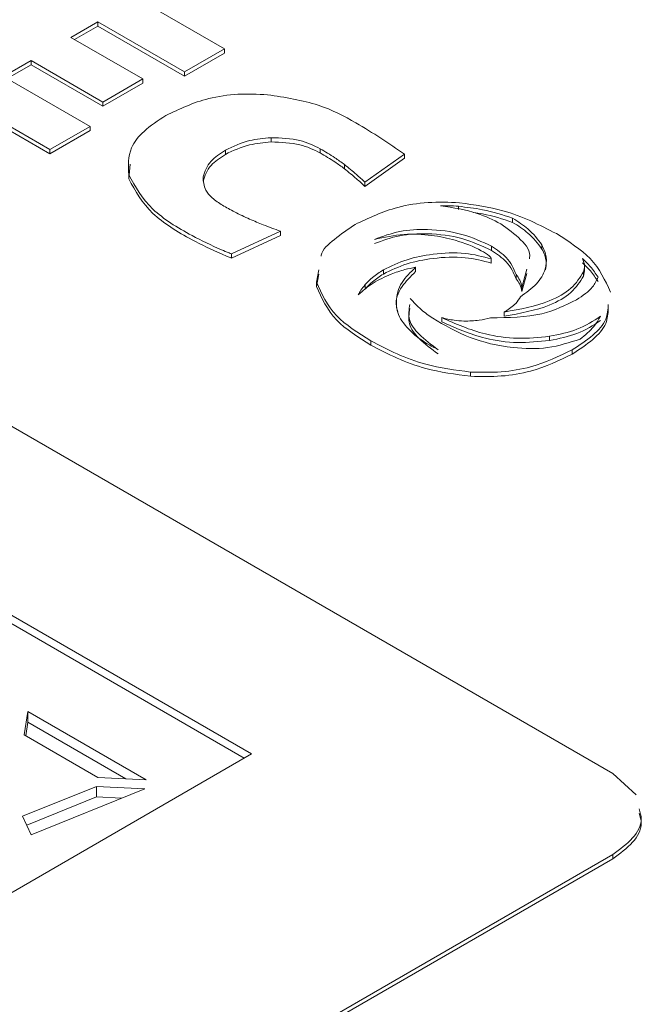
# Model space of a CAD drawing. Extents: x -1668 to -1028, y -1081 to -168.
# Drawn here: x -1182 to -1172, y -660 to -643 of the extents above; entities that cross this region are included whole.
import ezdxf

# ---------------------------------------------------------------- set-up
doc = ezdxf.new("R2010")
doc.units = 0
doc.header["$MEASUREMENT"] = 0
doc.layers.get('0').update_dxf_attribs({"linetype": 'CONTINUOUS', "lineweight": 15})

msp = doc.modelspace()

# ---------------------------------------------------------------- linework, layer by layer
at = {"lineweight": 9}
for p, q in [((-1198.003, -640.977), (-1172.055, -655.957)), ((-1178.478, -643.974), (-1180.903, -642.573)), ((-1181.017, -643.786), (-1180.57, -643.528)), ((-1180.956, -643.821), (-1180.57, -643.598)), ((-1180.57, -643.528), (-1179.138, -644.355)), ((-1180.57, -643.528), (-1180.57, -643.598)), ((-1180.57, -643.598), (-1179.138, -644.425)), ((-1179.828, -644.472), (-1181.017, -643.786)), ((-1179.138, -644.355), (-1178.478, -643.974)), ((-1179.138, -644.425), (-1178.478, -644.044)), ((-1178.478, -643.974), (-1178.478, -644.044)), ((-1183.791, -644.24), (-1181.365, -645.641)), ((-1182.133, -644.43), (-1181.677, -644.167)), ((-1182.072, -644.465), (-1181.677, -644.237)), ((-1181.677, -644.167), (-1180.489, -644.854)), ((-1181.677, -644.167), (-1181.677, -644.237)), ((-1181.677, -644.237), (-1180.489, -644.924)), ((-1178.03, -655.633), (-1197.443, -644.426)), ((-1183.791, -644.31), (-1181.365, -645.711)), ((-1180.701, -645.257), (-1182.133, -644.43)), ((-1179.138, -644.355), (-1179.138, -644.425)), ((-1178.15, -655.703), (-1197.443, -644.566)), ((-1180.489, -644.854), (-1179.828, -644.472)), ((-1180.489, -644.924), (-1179.828, -644.543)), ((-1179.828, -644.472), (-1179.828, -644.543)), ((-1180.489, -644.854), (-1180.489, -644.924)), ((-1181.365, -645.641), (-1180.701, -645.257)), ((-1181.365, -645.711), (-1180.701, -645.327)), ((-1180.701, -645.257), (-1180.701, -645.327)), ((-1177.707, -645.444), (-1177.707, -645.514)), ((-1181.365, -645.641), (-1181.365, -645.711)), ((-1178.462, -645.649), (-1178.462, -645.719)), ((-1176.893, -645.626), (-1176.893, -645.696)), ((-1176.153, -646.18), (-1175.499, -645.713)), ((-1175.499, -645.713), (-1175.499, -645.783)), ((-1180.035, -645.879), (-1180.06, -646.126)), ((-1176.494, -645.886), (-1176.494, -645.956)), ((-1176.153, -646.25), (-1175.499, -645.783)), ((-1180.06, -646.056), (-1180.06, -646.126)), ((-1178.832, -646.093), (-1178.832, -646.163)), ((-1176.153, -646.18), (-1176.153, -646.25)), ((-1174.604, -646.578), (-1174.604, -646.631)), ((-1173.71, -646.774), (-1173.71, -646.844)), ((-1178.361, -647.365), (-1177.553, -646.988)), ((-1177.553, -646.988), (-1177.553, -647.058)), ((-1178.361, -647.435), (-1177.553, -647.058)), ((-1178.361, -647.365), (-1178.361, -647.435)), ((-1174.058, -647.239), (-1174.058, -647.309)), ((-1173.225, -647.216), (-1173.225, -647.286)), ((-1174.063, -647.447), (-1174.063, -647.517)), ((-1176.918, -647.629), (-1176.954, -647.832)), ((-1175.848, -647.628), (-1175.848, -647.698)), ((-1175.315, -647.587), (-1175.315, -647.657)), ((-1173.478, -647.618), (-1173.556, -647.918)), ((-1173.478, -647.688), (-1173.556, -647.988)), ((-1172.522, -647.644), (-1172.537, -647.732)), ((-1172.537, -647.661), (-1172.537, -647.732)), ((-1172.52, -647.653), (-1172.52, -647.565)), ((-1176.918, -647.699), (-1176.954, -647.902)), ((-1176.954, -647.832), (-1176.954, -647.902)), ((-1173.654, -647.707), (-1173.654, -647.777)), ((-1176.15, -647.873), (-1176.15, -647.943)), ((-1173.556, -647.918), (-1173.556, -647.988)), ((-1173.849, -648.327), (-1173.849, -648.397)), ((-1174.884, -648.418), (-1174.884, -648.488)), ((-1176.057, -648.803), (-1176.057, -648.873)), ((-1173.1, -648.727), (-1173.1, -648.797)), ((-1172.724, -648.953), (-1172.724, -649.023)), ((-1174.405, -649.319), (-1174.405, -649.389)), ((-1181.732, -654.932), (-1181.79, -655.319)), ((-1179.774, -656.062), (-1181.732, -654.932)), ((-1181.732, -655.107), (-1181.732, -654.932)), ((-1181.732, -655.107), (-1181.766, -655.333)), ((-1180.107, -656.045), (-1181.732, -655.107)), ((-1181.79, -655.319), (-1180.572, -656.022)), ((-1178.029, -655.634), (-1184.217, -659.206)), ((-1178.03, -655.633), (-1178.029, -655.634)), ((-1178.03, -655.633), (-1178.03, -655.633)), ((-1178.03, -655.633), (-1178.03, -655.634)), ((-1172.055, -655.957), (-1171.669, -656.311)), ((-1180.572, -656.022), (-1179.774, -656.062)), ((-1180.595, -656.17), (-1181.817, -656.664)), ((-1181.675, -656.969), (-1179.797, -656.21)), ((-1179.797, -656.21), (-1180.595, -656.17)), ((-1180.595, -656.345), (-1180.595, -656.17)), ((-1180.595, -656.345), (-1181.749, -656.811)), ((-1180.182, -656.366), (-1180.595, -656.345)), ((-1181.817, -656.664), (-1181.675, -656.969)), ((-1172.055, -657.296), (-1181.337, -662.655)), ((-1172.055, -657.296), (-1172.055, -657.366)), ((-1172.055, -657.366), (-1181.337, -662.725))]:
    msp.add_line(p, q, dxfattribs=at)
for points, knots in [([(-1177.767, -644.732), (-1177.93, -644.725), (-1178.259, -644.71), (-1178.869, -644.801), (-1179.223, -644.969), (-1179.448, -645.076)], [0, 0, 0, 0, 0.2643644, 0.5336023, 1, 1, 1, 1]), ([(-1175.499, -645.713), (-1175.759, -645.538), (-1176.192, -645.247), (-1176.921, -644.864), (-1177.475, -644.777), (-1177.767, -644.732)], [0, 0, 0, 0, 0.414364, 0.691418, 1, 1, 1, 1]), ([(-1179.448, -645.076), (-1179.576, -645.16), (-1179.819, -645.319), (-1180.081, -645.655), (-1180.068, -645.906), (-1180.06, -646.056)], [0, 0, 0, 0, 0.310571, 0.58829, 1, 1, 1, 1]), ([(-1178.462, -645.649), (-1178.336, -645.588), (-1178.114, -645.481), (-1177.829, -645.455), (-1177.707, -645.444)], [0, 0, 0, 0, 0.570077, 1, 1, 1, 1]), ([(-1178.462, -645.719), (-1178.336, -645.658), (-1178.114, -645.551), (-1177.829, -645.525), (-1177.707, -645.514)], [0, 0, 0, 0, 0.570077, 1, 1, 1, 1]), ([(-1177.707, -645.444), (-1177.541, -645.449), (-1177.234, -645.459), (-1177, -645.573), (-1176.893, -645.626)], [0, 0, 0, 0, 0.542115, 1, 1, 1, 1]), ([(-1177.707, -645.514), (-1177.541, -645.519), (-1177.234, -645.529), (-1177, -645.643), (-1176.893, -645.696)], [0, 0, 0, 0, 0.542115, 1, 1, 1, 1]), ([(-1178.832, -646.093), (-1178.801, -646.002), (-1178.744, -645.835), (-1178.55, -645.707), (-1178.462, -645.649)], [0, 0, 0, 0, 0.545206, 1, 1, 1, 1]), ([(-1178.832, -646.163), (-1178.801, -646.072), (-1178.744, -645.905), (-1178.55, -645.777), (-1178.462, -645.719)], [0, 0, 0, 0, 0.545206, 1, 1, 1, 1]), ([(-1176.893, -645.626), (-1176.811, -645.674), (-1176.671, -645.757), (-1176.546, -645.848), (-1176.494, -645.886)], [0, 0, 0, 0, 0.584879, 1, 1, 1, 1]), ([(-1176.893, -645.696), (-1176.811, -645.744), (-1176.671, -645.827), (-1176.546, -645.918), (-1176.494, -645.956)], [0, 0, 0, 0, 0.584879, 1, 1, 1, 1]), ([(-1176.494, -645.886), (-1176.426, -645.941), (-1176.308, -646.037), (-1176.199, -646.137), (-1176.153, -646.18)], [0, 0, 0, 0, 0.5727868, 1, 1, 1, 1]), ([(-1180.06, -646.056), (-1179.951, -646.254), (-1179.74, -646.635), (-1179.109, -647.021), (-1178.658, -647.243), (-1178.43, -647.337), (-1178.374, -647.359), (-1178.361, -647.365)], [0, 0, 0, 0, 0.367742, 0.71, 0.929661, 0.982943, 1, 1, 1, 1]), ([(-1176.494, -645.956), (-1176.426, -646.011), (-1176.308, -646.107), (-1176.199, -646.207), (-1176.153, -646.25)], [0, 0, 0, 0, 0.5727868, 1, 1, 1, 1]), ([(-1180.06, -646.126), (-1179.951, -646.324), (-1179.74, -646.706), (-1179.109, -647.091), (-1178.658, -647.313), (-1178.43, -647.407), (-1178.374, -647.429), (-1178.361, -647.435)], [0, 0, 0, 0, 0.367742, 0.71, 0.929661, 0.982943, 1, 1, 1, 1]), ([(-1178.512, -646.56), (-1178.571, -646.522), (-1178.685, -646.447), (-1178.816, -646.288), (-1178.826, -646.166), (-1178.832, -646.093)], [0, 0, 0, 0, 0.297925, 0.577172, 1, 1, 1, 1]), ([(-1174.588, -646.518), (-1174.763, -646.512), (-1175.109, -646.499), (-1175.735, -646.6), (-1176.092, -646.772), (-1176.316, -646.879)], [0, 0, 0, 0, 0.274557, 0.545689, 1, 1, 1, 1]), ([(-1172.986, -647.03), (-1173.265, -646.886), (-1173.734, -646.642), (-1174.342, -646.554), (-1174.588, -646.518)], [0, 0, 0, 0, 0.593905, 1, 1, 1, 1]), ([(-1178.061, -646.791), (-1178.145, -646.752), (-1178.302, -646.679), (-1178.446, -646.598), (-1178.512, -646.56)], [0, 0, 0, 0, 0.535312, 1, 1, 1, 1]), ([(-1174.604, -646.578), (-1174.66, -646.574), (-1174.758, -646.567), (-1174.857, -646.568), (-1174.901, -646.568)], [0, 0, 0, 0, 0.5638794, 1, 1, 1, 1]), ([(-1174.901, -646.568), (-1174.691, -646.601), (-1174.321, -646.66), (-1174.032, -646.805), (-1173.907, -646.867)], [0, 0, 0, 0, 0.56729, 1, 1, 1, 1]), ([(-1173.71, -646.774), (-1173.873, -646.721), (-1174.155, -646.63), (-1174.471, -646.593), (-1174.604, -646.578)], [0, 0, 0, 0, 0.577715, 1, 1, 1, 1]), ([(-1173.71, -646.844), (-1173.872, -646.789), (-1174.078, -646.719), (-1174.309, -646.689), (-1174.359, -646.683)], [0, 0, 0, 0, 0.783024, 1, 1, 1, 1]), ([(-1177.553, -646.988), (-1177.648, -646.954), (-1177.822, -646.893), (-1177.987, -646.822), (-1178.061, -646.791)], [0, 0, 0, 0, 0.547443, 1, 1, 1, 1]), ([(-1176.316, -646.879), (-1176.433, -646.958), (-1176.658, -647.111), (-1176.861, -647.296), (-1176.877, -647.397), (-1176.878, -647.402)], [0, 0, 0, 0, 0.507134, 0.978337, 1, 1, 1, 1]), ([(-1173.907, -646.867), (-1173.791, -646.95), (-1173.563, -647.114), (-1173.402, -647.333), (-1173.432, -647.442), (-1173.433, -647.446)], [0, 0, 0, 0, 0.496822, 0.977588, 1, 1, 1, 1]), ([(-1173.225, -647.216), (-1173.294, -647.124), (-1173.415, -646.962), (-1173.621, -646.831), (-1173.71, -646.774)], [0, 0, 0, 0, 0.564389, 1, 1, 1, 1]), ([(-1173.225, -647.286), (-1173.294, -647.194), (-1173.415, -647.032), (-1173.621, -646.901), (-1173.71, -646.844)], [0, 0, 0, 0, 0.564389, 1, 1, 1, 1]), ([(-1174.058, -647.239), (-1174.215, -647.165), (-1174.525, -647.02), (-1175.075, -646.947), (-1175.594, -646.976), (-1175.86, -647.075), (-1175.996, -647.125)], [0, 0, 0, 0, 0.281941, 0.559082, 0.775237, 1, 1, 1, 1]), ([(-1174.058, -647.309), (-1174.215, -647.235), (-1174.525, -647.09), (-1175.075, -647.017), (-1175.594, -647.046), (-1175.86, -647.145), (-1175.996, -647.195)], [0, 0, 0, 0, 0.281941, 0.559082, 0.775237, 1, 1, 1, 1]), ([(-1175.996, -647.125), (-1175.835, -647.09), (-1175.53, -647.025), (-1175.059, -647.047), (-1174.619, -647.139), (-1174.299, -647.264), (-1174.124, -647.375), (-1174.073, -647.423), (-1174.066, -647.44), (-1174.063, -647.447)], [0, 0, 0, 0, 0.23217, 0.439078, 0.629551, 0.867547, 0.958515, 0.982786, 1, 1, 1, 1]), ([(-1172.094, -647.995), (-1172.18, -647.803), (-1172.343, -647.439), (-1172.78, -647.161), (-1172.986, -647.03)], [0, 0, 0, 0, 0.528067, 1, 1, 1, 1]), ([(-1174.063, -647.447), (-1174.205, -647.41), (-1174.511, -647.331), (-1175.008, -647.356), (-1175.48, -647.449), (-1175.723, -647.567), (-1175.848, -647.628)], [0, 0, 0, 0, 0.238075, 0.512192, 0.747601, 1, 1, 1, 1]), ([(-1173.654, -647.707), (-1173.695, -647.609), (-1173.767, -647.434), (-1173.97, -647.298), (-1174.058, -647.239)], [0, 0, 0, 0, 0.562992, 1, 1, 1, 1]), ([(-1173.654, -647.777), (-1173.695, -647.679), (-1173.767, -647.504), (-1173.97, -647.368), (-1174.058, -647.309)], [0, 0, 0, 0, 0.562992, 1, 1, 1, 1]), ([(-1173.582, -648.073), (-1173.486, -648.005), (-1173.295, -647.87), (-1173.164, -647.638), (-1173.137, -647.415), (-1173.196, -647.283), (-1173.225, -647.216)], [0, 0, 0, 0, 0.283334, 0.560287, 0.777804, 1, 1, 1, 1]), ([(-1173.169, -647.63), (-1173.16, -647.582), (-1173.139, -647.466), (-1173.193, -647.353), (-1173.225, -647.286)], [0, 0, 0, 0, 0.410542, 1, 1, 1, 1]), ([(-1174.063, -647.517), (-1174.205, -647.48), (-1174.511, -647.402), (-1175.008, -647.426), (-1175.48, -647.519), (-1175.723, -647.637), (-1175.848, -647.698)], [0, 0, 0, 0, 0.238075, 0.512192, 0.747601, 1, 1, 1, 1]), ([(-1172.298, -647.749), (-1172.337, -647.691), (-1172.408, -647.585), (-1172.508, -647.487), (-1172.553, -647.442)], [0, 0, 0, 0, 0.549279, 1, 1, 1, 1]), ([(-1172.553, -647.442), (-1172.537, -647.484), (-1172.509, -647.557), (-1172.529, -647.63), (-1172.537, -647.661)], [0, 0, 0, 0, 0.5741066, 1, 1, 1, 1]), ([(-1172.298, -647.819), (-1172.337, -647.761), (-1172.408, -647.655), (-1172.508, -647.557), (-1172.553, -647.512)], [0, 0, 0, 0, 0.549279, 1, 1, 1, 1]), ([(-1176.264, -648.042), (-1176.187, -647.974), (-1176.039, -647.842), (-1175.757, -647.712), (-1175.517, -647.625), (-1175.375, -647.598), (-1175.315, -647.587)], [0, 0, 0, 0, 0.3314042, 0.6433821, 0.8505291, 1, 1, 1, 1]), ([(-1175.848, -647.628), (-1175.912, -647.669), (-1176.028, -647.744), (-1176.112, -647.833), (-1176.15, -647.873)], [0, 0, 0, 0, 0.542907, 1, 1, 1, 1]), ([(-1175.315, -647.657), (-1175.397, -647.737), (-1175.576, -647.912), (-1175.661, -648.152), (-1175.62, -648.289), (-1175.611, -648.319)], [0, 0, 0, 0, 0.401585, 0.871167, 1, 1, 1, 1]), ([(-1175.315, -647.587), (-1175.399, -647.668), (-1175.583, -647.843), (-1175.657, -648.143), (-1175.594, -648.451), (-1175.42, -648.621), (-1175.33, -648.709)], [0, 0, 0, 0, 0.235454, 0.510776, 0.745274, 1, 1, 1, 1]), ([(-1172.537, -647.661), (-1172.596, -647.756), (-1172.713, -647.943), (-1173.165, -648.201), (-1173.589, -648.279), (-1173.849, -648.327)], [0, 0, 0, 0, 0.281967, 0.558828, 1, 1, 1, 1]), ([(-1176.954, -647.832), (-1176.869, -648.025), (-1176.708, -648.393), (-1176.266, -648.671), (-1176.057, -648.803)], [0, 0, 0, 0, 0.527639, 1, 1, 1, 1]), ([(-1175.848, -647.698), (-1175.912, -647.739), (-1176.028, -647.814), (-1176.112, -647.903), (-1176.15, -647.943)], [0, 0, 0, 0, 0.542907, 1, 1, 1, 1]), ([(-1172.537, -647.732), (-1172.596, -647.826), (-1172.713, -648.013), (-1173.165, -648.271), (-1173.589, -648.349), (-1173.849, -648.397)], [0, 0, 0, 0, 0.281967, 0.558828, 1, 1, 1, 1]), ([(-1173.556, -647.918), (-1173.564, -647.877), (-1173.579, -647.804), (-1173.631, -647.737), (-1173.654, -647.707)], [0, 0, 0, 0, 0.55482, 1, 1, 1, 1]), ([(-1173.556, -647.988), (-1173.564, -647.947), (-1173.579, -647.874), (-1173.631, -647.807), (-1173.654, -647.777)], [0, 0, 0, 0, 0.55482, 1, 1, 1, 1]), ([(-1172.655, -648.124), (-1172.553, -648.057), (-1172.386, -647.946), (-1172.323, -647.805), (-1172.298, -647.749)], [0, 0, 0, 0, 0.606203, 1, 1, 1, 1]), ([(-1176.954, -647.902), (-1176.869, -648.096), (-1176.708, -648.463), (-1176.266, -648.741), (-1176.057, -648.873)], [0, 0, 0, 0, 0.527639, 1, 1, 1, 1]), ([(-1176.15, -647.873), (-1176.175, -647.904), (-1176.219, -647.959), (-1176.25, -648.016), (-1176.264, -648.042)], [0, 0, 0, 0, 0.5585863, 1, 1, 1, 1]), ([(-1175.408, -648.101), (-1175.349, -648.164), (-1175.241, -648.28), (-1175.098, -648.383), (-1175.033, -648.43)], [0, 0, 0, 0, 0.5411511, 1, 1, 1, 1]), ([(-1174.076, -648.421), (-1173.78, -648.418), (-1173.243, -648.413), (-1172.837, -648.214), (-1172.655, -648.124)], [0, 0, 0, 0, 0.549978, 1, 1, 1, 1]), ([(-1173.83, -648.317), (-1173.767, -648.275), (-1173.657, -648.202), (-1173.604, -648.111), (-1173.582, -648.073)], [0, 0, 0, 0, 0.57554, 1, 1, 1, 1]), ([(-1174.942, -648.949), (-1175.054, -648.867), (-1175.257, -648.717), (-1175.453, -648.456), (-1175.424, -648.284), (-1175.41, -648.199)], [0, 0, 0, 0, 0.3796365, 0.6939162, 1, 1, 1, 1]), ([(-1174.942, -649.02), (-1175.054, -648.937), (-1175.257, -648.787), (-1175.453, -648.526), (-1175.424, -648.354), (-1175.41, -648.269)], [0, 0, 0, 0, 0.3796365, 0.6939162, 1, 1, 1, 1]), ([(-1173.849, -648.327), (-1173.846, -648.325), (-1173.839, -648.322), (-1173.833, -648.318), (-1173.83, -648.317)], [0, 0, 0, 0, 0.559192, 1, 1, 1, 1]), ([(-1172.724, -648.953), (-1172.605, -648.875), (-1172.375, -648.723), (-1172.143, -648.463), (-1172.133, -648.282), (-1172.129, -648.2)], [0, 0, 0, 0, 0.3676054, 0.7116637, 1, 1, 1, 1]), ([(-1172.724, -649.023), (-1172.605, -648.945), (-1172.375, -648.793), (-1172.143, -648.533), (-1172.133, -648.352), (-1172.129, -648.27)], [0, 0, 0, 0, 0.3676054, 0.7116637, 1, 1, 1, 1]), ([(-1175.033, -648.43), (-1174.837, -648.544), (-1174.461, -648.764), (-1173.779, -648.929), (-1173.111, -648.942), (-1172.767, -648.83), (-1172.592, -648.774)], [0, 0, 0, 0, 0.299803, 0.578073, 0.785033, 1, 1, 1, 1]), ([(-1173.1, -648.727), (-1173.276, -648.745), (-1173.632, -648.782), (-1174.279, -648.688), (-1174.654, -648.521), (-1174.884, -648.418)], [0, 0, 0, 0, 0.274127, 0.554925, 1, 1, 1, 1]), ([(-1174.884, -648.418), (-1174.817, -648.435), (-1174.698, -648.464), (-1174.57, -648.473), (-1174.515, -648.476)], [0, 0, 0, 0, 0.564519, 1, 1, 1, 1]), ([(-1173.1, -648.797), (-1173.276, -648.815), (-1173.632, -648.852), (-1174.279, -648.758), (-1174.654, -648.591), (-1174.884, -648.488)], [0, 0, 0, 0, 0.274127, 0.554925, 1, 1, 1, 1]), ([(-1174.515, -648.476), (-1174.43, -648.475), (-1174.277, -648.472), (-1174.138, -648.437), (-1174.076, -648.421)], [0, 0, 0, 0, 0.553221, 1, 1, 1, 1]), ([(-1172.256, -648.395), (-1172.377, -648.475), (-1172.61, -648.628), (-1172.942, -648.695), (-1173.1, -648.727)], [0, 0, 0, 0, 0.523463, 1, 1, 1, 1]), ([(-1172.256, -648.465), (-1172.377, -648.545), (-1172.61, -648.698), (-1172.942, -648.765), (-1173.1, -648.797)], [0, 0, 0, 0, 0.523463, 1, 1, 1, 1]), ([(-1172.592, -648.774), (-1172.511, -648.707), (-1172.369, -648.589), (-1172.29, -648.453), (-1172.256, -648.395)], [0, 0, 0, 0, 0.5692772, 1, 1, 1, 1]), ([(-1176.057, -648.803), (-1175.77, -648.952), (-1175.287, -649.202), (-1174.66, -649.285), (-1174.405, -649.319)], [0, 0, 0, 0, 0.594054, 1, 1, 1, 1]), ([(-1175.33, -648.709), (-1175.264, -648.757), (-1175.146, -648.844), (-1175.004, -648.917), (-1174.942, -648.949)], [0, 0, 0, 0, 0.561738, 1, 1, 1, 1]), ([(-1176.057, -648.873), (-1175.77, -649.022), (-1175.287, -649.272), (-1174.66, -649.355), (-1174.405, -649.389)], [0, 0, 0, 0, 0.594054, 1, 1, 1, 1]), ([(-1174.405, -649.319), (-1174.235, -649.323), (-1173.897, -649.33), (-1173.29, -649.226), (-1172.942, -649.058), (-1172.724, -648.953)], [0, 0, 0, 0, 0.273873, 0.545451, 1, 1, 1, 1]), ([(-1174.405, -649.389), (-1174.235, -649.393), (-1173.897, -649.4), (-1173.29, -649.296), (-1172.942, -649.128), (-1172.724, -649.023)], [0, 0, 0, 0, 0.273873, 0.545451, 1, 1, 1, 1]), ([(-1171.619, -656.542), (-1171.601, -656.599), (-1171.55, -656.762), (-1171.7, -657.039), (-1171.935, -657.21), (-1172.055, -657.296)], [0, 0, 0, 0, 0.209332, 0.598233, 1, 1, 1, 1]), ([(-1171.619, -656.612), (-1171.601, -656.669), (-1171.55, -656.832), (-1171.7, -657.109), (-1171.935, -657.28), (-1172.055, -657.366)], [0, 0, 0, 0, 0.209332, 0.598233, 1, 1, 1, 1])]:
    msp.add_open_spline(points, degree=3, knots=knots, dxfattribs=at)

doc.saveas('drawing.dxf')
